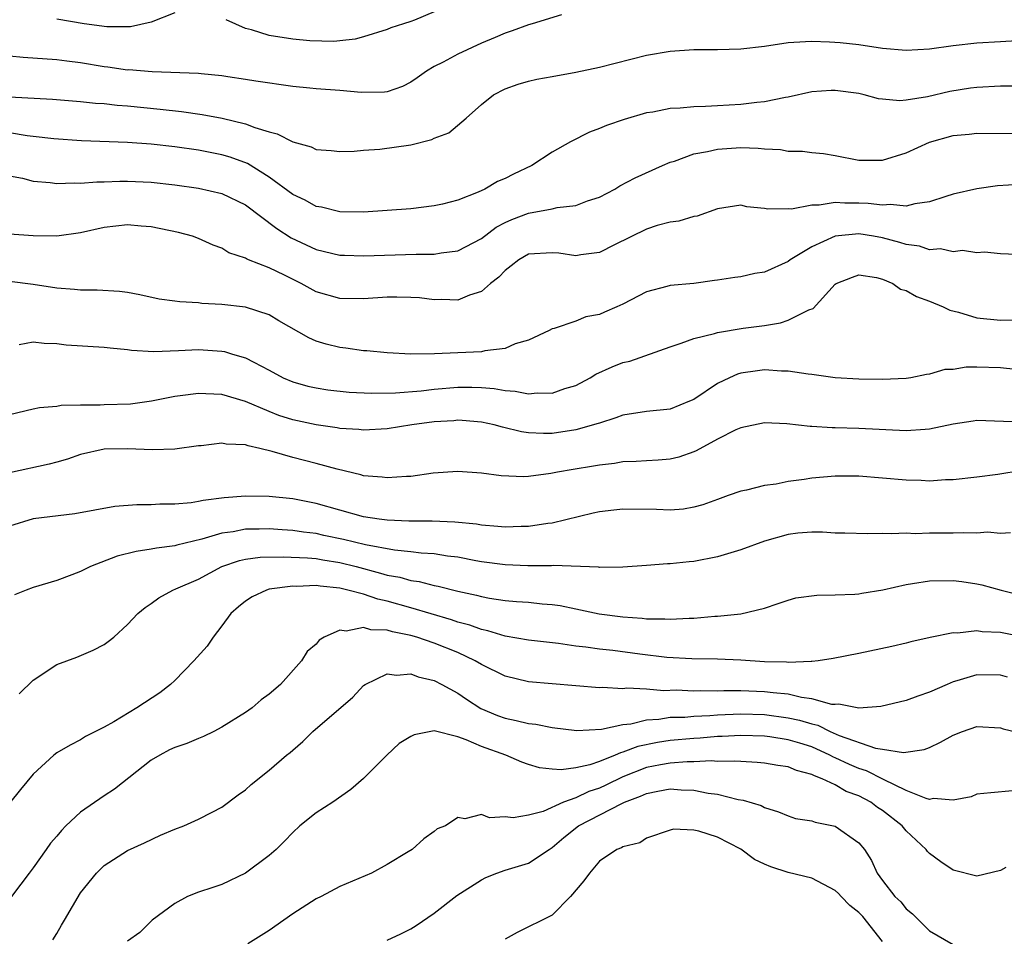
# Model space of a CAD drawing. Units: inches. Extents: x 2580000 to 2583000, y 1536000 to 1539000.
# Drawn here: x 2582264 to 2582347, y 1536298 to 1536375 of the extents above; entities that cross this region are included whole.
import ezdxf

# ---------------------------------------------------------------- set-up
doc = ezdxf.new("R2010")
doc.units = ezdxf.units.IN
doc.header["$MEASUREMENT"] = 0
doc.layers.add('LD25801536_2ft', color=123, linetype='Continuous')

msp = doc.modelspace()

# ---------------------------------------------------------------- linework, layer by layer
at = {"layer": 'LD25801536_2ft'}
for points, elevation in [([(2582277, 1536375.927), (2582275, 1536375.153), (2582273.24, 1536374.76), (2582273, 1536374.748), (2582271.238, 1536374.761), (2582269.306, 1536375), (2582267, 1536375.413)], 7362), ([(2582299, 1536376.028), (2582297.329, 1536375.329), (2582297, 1536375.212), (2582296.391, 1536375), (2582295.325, 1536374.675), (2582295, 1536374.518), (2582293, 1536373.904), (2582292.297, 1536373.703), (2582291, 1536373.579), (2582290.488, 1536373.512), (2582288.441, 1536373.559), (2582287, 1536373.711), (2582285, 1536374.024), (2582283.492, 1536374.508), (2582283, 1536374.619), (2582281.361, 1536375.36)], 7362), ([(2582309.784, 1536375.784), (2582307.288, 1536375), (2582307, 1536374.926), (2582305.598, 1536374.402), (2582305, 1536374.222), (2582304.165, 1536373.835), (2582303, 1536373.354), (2582301, 1536372.427), (2582299.766, 1536371.766), (2582299, 1536371.38), (2582298.336, 1536371), (2582297.562, 1536370.438), (2582297, 1536370.059), (2582296.299, 1536369.701), (2582295, 1536369.242), (2582294.791, 1536369.209), (2582292.814, 1536369.186), (2582291, 1536369.351), (2582289, 1536369.493), (2582288.439, 1536369.561), (2582287, 1536369.687), (2582283.861, 1536370.139), (2582283, 1536370.297), (2582281.492, 1536370.507), (2582281, 1536370.597), (2582279.236, 1536370.764), (2582279, 1536370.797), (2582275.074, 1536370.926), (2582273.094, 1536371.094), (2582273, 1536371.09), (2582271.328, 1536371.328), (2582271, 1536371.355), (2582269, 1536371.689), (2582267.838, 1536371.837), (2582267, 1536371.962), (2582264.16, 1536372.16), (2582263, 1536372.27)], 7364), ([(2582263, 1536368.826), (2582266.627, 1536368.627), (2582269, 1536368.434), (2582270.287, 1536368.287), (2582271, 1536368.246), (2582272.112, 1536368.112), (2582273, 1536368.046), (2582275.759, 1536367.759), (2582277.565, 1536367.565), (2582279.332, 1536367.332), (2582281.022, 1536367.022), (2582283, 1536366.532), (2582283.783, 1536366.217), (2582285, 1536365.838), (2582285.676, 1536365.676), (2582287, 1536365.008), (2582288.565, 1536364.565), (2582289, 1536364.348), (2582290.256, 1536364.256), (2582291, 1536364.17), (2582292.219, 1536364.219), (2582293, 1536364.298), (2582294.383, 1536364.383), (2582297, 1536364.736), (2582298.802, 1536365.198), (2582299, 1536365.305), (2582300.238, 1536365.762), (2582301.715, 1536367), (2582303, 1536368.168), (2582304.013, 1536369), (2582305, 1536369.502), (2582306.115, 1536369.885), (2582307, 1536370.152), (2582307.697, 1536370.303), (2582309, 1536370.555), (2582311, 1536370.913), (2582313, 1536371.34), (2582317, 1536372.337), (2582319, 1536372.685), (2582321, 1536372.825), (2582323, 1536372.84), (2582325, 1536372.891), (2582327, 1536373.119), (2582329, 1536373.412), (2582330.479, 1536373.521), (2582331, 1536373.529), (2582332.522, 1536373.478), (2582333.421, 1536373.421), (2582335, 1536373.245), (2582337, 1536372.952), (2582339, 1536372.788), (2582341, 1536372.896), (2582343, 1536373.167), (2582345, 1536373.4), (2582347, 1536373.5), (2582348.399, 1536373.601)], 7366), ([(2582348.278, 1536369.722), (2582347, 1536369.723), (2582345, 1536369.619), (2582344.452, 1536369.548), (2582342.722, 1536369.278), (2582340.83, 1536368.83), (2582339, 1536368.53), (2582338.485, 1536368.485), (2582337, 1536368.609), (2582336.662, 1536368.662), (2582335.439, 1536369), (2582335, 1536369.097), (2582333, 1536369.362), (2582332.646, 1536369.354), (2582331, 1536369.245), (2582329, 1536368.799), (2582328.768, 1536368.768), (2582327, 1536368.385), (2582326.338, 1536368.338), (2582325, 1536368.179), (2582323, 1536368.066), (2582321.99, 1536367.99), (2582321, 1536367.965), (2582319.846, 1536367.846), (2582319, 1536367.815), (2582317.53, 1536367.53), (2582317, 1536367.455), (2582315.1, 1536366.9), (2582313.611, 1536366.389), (2582313, 1536366.122), (2582312.172, 1536365.828), (2582310.552, 1536365), (2582309, 1536364.133), (2582307.275, 1536363), (2582305.728, 1536362.272), (2582305, 1536361.9), (2582304.373, 1536361.628), (2582303.297, 1536361), (2582302.729, 1536360.729), (2582301, 1536360.068), (2582299.706, 1536359.706), (2582299, 1536359.565), (2582297, 1536359.328), (2582295, 1536359.179), (2582293, 1536359.052), (2582291, 1536359.08), (2582289.453, 1536359.453), (2582289, 1536359.517), (2582288.048, 1536360.049), (2582287, 1536360.531), (2582285, 1536362.02), (2582283.164, 1536363.164), (2582281.702, 1536363.702), (2582281, 1536363.911), (2582279, 1536364.3), (2582277, 1536364.577), (2582275, 1536364.798), (2582273, 1536364.946), (2582269.081, 1536365.081), (2582266.755, 1536365.246), (2582265, 1536365.462), (2582264.489, 1536365.51), (2582263, 1536365.757)], 7368), ([(2582263, 1536362.133), (2582264.09, 1536361.91), (2582265, 1536361.658), (2582266.444, 1536361.556), (2582267, 1536361.479), (2582268.473, 1536361.527), (2582269, 1536361.503), (2582270.385, 1536361.614), (2582271, 1536361.618), (2582272.328, 1536361.671), (2582273, 1536361.671), (2582275, 1536361.57), (2582277, 1536361.354), (2582279, 1536361.081), (2582281, 1536360.612), (2582283, 1536359.651), (2582285.645, 1536357.645), (2582286.858, 1536356.858), (2582289, 1536355.859), (2582291, 1536355.397), (2582291.38, 1536355.38), (2582293, 1536355.33), (2582297.463, 1536355.463), (2582299, 1536355.463), (2582299.577, 1536355.576), (2582301, 1536355.748), (2582303, 1536356.806), (2582304.245, 1536357.755), (2582305, 1536358.153), (2582305.583, 1536358.417), (2582307, 1536358.955), (2582309, 1536359.315), (2582309.425, 1536359.425), (2582311, 1536359.609), (2582311.989, 1536359.989), (2582313, 1536360.322), (2582314.296, 1536361), (2582314.738, 1536361.262), (2582316.045, 1536361.955), (2582318.35, 1536363), (2582319, 1536363.272), (2582319.374, 1536363.374), (2582321, 1536363.972), (2582322.174, 1536364.174), (2582323, 1536364.388), (2582325, 1536364.515), (2582326.471, 1536364.471), (2582327, 1536364.406), (2582328.345, 1536364.345), (2582329, 1536364.219), (2582330.207, 1536364.207), (2582331, 1536364.095), (2582332.009, 1536364.009), (2582333, 1536363.852), (2582335, 1536363.455), (2582335.437, 1536363.437), (2582337, 1536363.441), (2582339, 1536364.058), (2582341, 1536364.971), (2582343, 1536365.541), (2582344.342, 1536365.658), (2582345, 1536365.748), (2582348.295, 1536365.705)], 7370), ([(2582348.62, 1536361.38), (2582346.743, 1536361.257), (2582344.988, 1536361.012), (2582343, 1536360.557), (2582342.369, 1536360.369), (2582341, 1536359.918), (2582339.756, 1536359.756), (2582339, 1536359.548), (2582337.686, 1536359.686), (2582337, 1536359.618), (2582335.777, 1536359.777), (2582335, 1536359.81), (2582333.8, 1536359.8), (2582333, 1536359.863), (2582331.622, 1536359.622), (2582331, 1536359.637), (2582329.292, 1536359.292), (2582329, 1536359.308), (2582327.282, 1536359.282), (2582327, 1536359.359), (2582325.503, 1536359.504), (2582325, 1536359.635), (2582323, 1536359.332), (2582321.288, 1536358.712), (2582321, 1536358.677), (2582319.738, 1536358.262), (2582319, 1536358.189), (2582317.901, 1536357.901), (2582317, 1536357.606), (2582314.272, 1536356.272), (2582313, 1536355.628), (2582311.418, 1536355.418), (2582311, 1536355.336), (2582309.55, 1536355.55), (2582309, 1536355.585), (2582307, 1536355.464), (2582306.168, 1536355), (2582305.516, 1536354.484), (2582305, 1536354.103), (2582304.461, 1536353.539), (2582303.76, 1536353), (2582303, 1536352.319), (2582301.999, 1536351.998), (2582301, 1536351.584), (2582299.63, 1536351.63), (2582299, 1536351.618), (2582297.762, 1536351.762), (2582297, 1536351.816), (2582295.836, 1536351.836), (2582295, 1536351.821), (2582293, 1536351.684), (2582291, 1536351.72), (2582289, 1536352.296), (2582287.708, 1536353), (2582286.297, 1536353.703), (2582285, 1536354.325), (2582283.25, 1536355), (2582283.072, 1536355.072), (2582283, 1536355.128), (2582281.594, 1536355.594), (2582281, 1536355.985), (2582280.245, 1536356.245), (2582279, 1536356.818), (2582278.499, 1536357), (2582277.32, 1536357.32), (2582275, 1536357.8), (2582274.146, 1536357.854), (2582273, 1536357.954), (2582271, 1536357.734), (2582269, 1536357.296), (2582267, 1536357.001), (2582265, 1536357.031), (2582263, 1536357.182)], 7372), ([(2582349, 1536355.411), (2582347, 1536355.501), (2582345.643, 1536355.643), (2582345, 1536355.603), (2582343.776, 1536355.776), (2582343, 1536355.679), (2582341.919, 1536355.919), (2582341, 1536355.856), (2582340.152, 1536356.152), (2582339, 1536356.287), (2582338.479, 1536356.479), (2582337, 1536356.863), (2582336.25, 1536357), (2582335, 1536357.194), (2582333, 1536357.012), (2582331, 1536356.107), (2582329.179, 1536355), (2582329, 1536354.86), (2582327, 1536353.963), (2582326.175, 1536353.825), (2582325, 1536353.56), (2582324.494, 1536353.506), (2582323, 1536353.259), (2582322.76, 1536353.24), (2582321, 1536353.002), (2582319, 1536352.814), (2582318.723, 1536352.723), (2582317, 1536352.27), (2582315, 1536351.23), (2582314.491, 1536351), (2582313.438, 1536350.563), (2582313, 1536350.356), (2582311.842, 1536350.158), (2582311, 1536349.782), (2582309.164, 1536349.164), (2582309, 1536349.152), (2582308.742, 1536349), (2582307, 1536348.197), (2582305.872, 1536347.872), (2582305, 1536347.466), (2582303.289, 1536347.289), (2582303, 1536347.198), (2582301, 1536347.101), (2582299.023, 1536347.023), (2582297.01, 1536347.01), (2582295, 1536347.116), (2582293.282, 1536347.282), (2582293, 1536347.286), (2582291.514, 1536347.514), (2582291, 1536347.561), (2582289.846, 1536347.846), (2582289, 1536348.112), (2582288.374, 1536348.374), (2582285.835, 1536349.835), (2582285, 1536350.341), (2582283, 1536350.971), (2582281, 1536351.198), (2582279.305, 1536351.305), (2582279, 1536351.348), (2582277.426, 1536351.426), (2582277, 1536351.498), (2582275.674, 1536351.674), (2582274.029, 1536352.029), (2582273, 1536352.234), (2582272.317, 1536352.317), (2582270.433, 1536352.433), (2582269, 1536352.423), (2582268.488, 1536352.488), (2582267, 1536352.586), (2582265, 1536352.916), (2582263, 1536353.158)], 7374), ([(2582263.818, 1536347.818), (2582265, 1536348.046), (2582265.925, 1536347.925), (2582267, 1536347.894), (2582267.802, 1536347.802), (2582271, 1536347.588), (2582271.522, 1536347.522), (2582273, 1536347.393), (2582273.334, 1536347.334), (2582275.235, 1536347.235), (2582277.303, 1536347.303), (2582279, 1536347.389), (2582281, 1536347.253), (2582281.212, 1536347.212), (2582281.887, 1536347), (2582283, 1536346.686), (2582283.69, 1536346.31), (2582285, 1536345.649), (2582286.191, 1536345), (2582287, 1536344.641), (2582288.294, 1536344.294), (2582289, 1536344.13), (2582289.985, 1536343.986), (2582291.788, 1536343.788), (2582293.681, 1536343.681), (2582295.707, 1536343.707), (2582297.885, 1536343.885), (2582299, 1536344.028), (2582301, 1536344.205), (2582302.195, 1536344.195), (2582303, 1536344.164), (2582304.076, 1536344.076), (2582305, 1536343.904), (2582305.863, 1536343.863), (2582307, 1536343.633), (2582307.711, 1536343.711), (2582309, 1536343.697), (2582310.079, 1536344.079), (2582311, 1536344.349), (2582312.229, 1536345), (2582312.704, 1536345.296), (2582314.087, 1536345.912), (2582315, 1536346.287), (2582315.588, 1536346.411), (2582319, 1536347.63), (2582319.919, 1536347.92), (2582321, 1536348.325), (2582322.758, 1536348.758), (2582323, 1536348.841), (2582325.202, 1536349.202), (2582327, 1536349.435), (2582328.355, 1536349.645), (2582329, 1536349.883), (2582330.764, 1536350.764), (2582331.129, 1536350.871), (2582333, 1536352.945), (2582333.067, 1536353), (2582334.461, 1536353.539), (2582335, 1536353.714), (2582336.502, 1536353.498), (2582337, 1536353.364), (2582337.89, 1536353), (2582338.517, 1536352.516), (2582339, 1536352.409), (2582339.88, 1536351.88), (2582341, 1536351.481), (2582342.152, 1536351), (2582342.716, 1536350.716), (2582343.453, 1536350.547), (2582345, 1536350.089), (2582347, 1536349.883), (2582348.086, 1536349.914)], 7376), ([(2582348.315, 1536345.685), (2582347, 1536345.837), (2582345, 1536345.902), (2582344.093, 1536345.907), (2582343, 1536345.709), (2582342.3, 1536345.7), (2582341, 1536345.293), (2582340.723, 1536345.278), (2582339.396, 1536345), (2582339, 1536344.941), (2582337, 1536344.859), (2582335, 1536344.875), (2582333, 1536344.997), (2582331, 1536345.279), (2582330.71, 1536345.29), (2582329, 1536345.56), (2582328.442, 1536345.558), (2582327, 1536345.656), (2582326.406, 1536345.594), (2582325, 1536345.382), (2582324.696, 1536345.304), (2582324.02, 1536345), (2582323, 1536344.507), (2582321, 1536343.166), (2582320.647, 1536343), (2582319, 1536342.348), (2582317, 1536342.134), (2582315, 1536341.837), (2582314.407, 1536341.593), (2582313, 1536341.158), (2582312.892, 1536341.109), (2582311, 1536340.586), (2582309, 1536340.283), (2582308.268, 1536340.268), (2582307, 1536340.323), (2582306.402, 1536340.403), (2582304.795, 1536340.795), (2582304.082, 1536341), (2582303, 1536341.238), (2582301.378, 1536341.378), (2582301, 1536341.394), (2582300.645, 1536341.355), (2582299, 1536341.249), (2582297.103, 1536341), (2582295, 1536340.673), (2582293, 1536340.561), (2582292.611, 1536340.611), (2582291, 1536340.703), (2582290.754, 1536340.754), (2582289, 1536340.996), (2582287, 1536341.426), (2582285.81, 1536341.81), (2582285, 1536342.124), (2582283, 1536342.992), (2582281, 1536343.583), (2582279.627, 1536343.627), (2582279, 1536343.663), (2582277.457, 1536343.457), (2582277, 1536343.409), (2582275.016, 1536343.016), (2582273.238, 1536342.762), (2582271, 1536342.7), (2582270.67, 1536342.67), (2582269, 1536342.684), (2582267.364, 1536342.636), (2582267, 1536342.56), (2582265.542, 1536342.458), (2582265, 1536342.346), (2582263, 1536341.84)], 7378), ([(2582348.757, 1536341.242), (2582345, 1536341.387), (2582344.687, 1536341.313), (2582343, 1536341.058), (2582341, 1536340.628), (2582340.618, 1536340.618), (2582339, 1536340.49), (2582335, 1536340.681), (2582333, 1536340.745), (2582332.74, 1536340.74), (2582331, 1536340.873), (2582330.872, 1536340.872), (2582328.903, 1536341.097), (2582327, 1536341.172), (2582325, 1536340.765), (2582324.574, 1536340.573), (2582323, 1536339.79), (2582321.208, 1536338.792), (2582321, 1536338.703), (2582319.727, 1536338.273), (2582319, 1536338.093), (2582317.989, 1536338.011), (2582317, 1536337.967), (2582316.109, 1536337.89), (2582315, 1536337.857), (2582314.278, 1536337.722), (2582313, 1536337.591), (2582312.508, 1536337.492), (2582310.768, 1536337.232), (2582309.453, 1536337), (2582308.885, 1536336.884), (2582307, 1536336.626), (2582306.606, 1536336.605), (2582304.68, 1536336.68), (2582303, 1536336.914), (2582301, 1536337.063), (2582298.908, 1536336.908), (2582297, 1536336.639), (2582296.638, 1536336.637), (2582295, 1536336.507), (2582294.576, 1536336.576), (2582293, 1536336.694), (2582292.77, 1536336.77), (2582290.766, 1536337.234), (2582289, 1536337.721), (2582287, 1536338.222), (2582285.256, 1536338.744), (2582284.21, 1536339), (2582283.213, 1536339.213), (2582283, 1536339.305), (2582281.369, 1536339.369), (2582281, 1536339.459), (2582279.233, 1536339.233), (2582279, 1536339.223), (2582277, 1536338.956), (2582275.109, 1536338.891), (2582273, 1536338.98), (2582271, 1536338.937), (2582269, 1536338.492), (2582267.892, 1536338.108), (2582267, 1536337.838), (2582266.337, 1536337.663), (2582263, 1536336.926)], 7380), ([(2582348.853, 1536337.147), (2582346.793, 1536336.793), (2582345, 1536336.567), (2582343, 1536336.351), (2582342.339, 1536336.339), (2582341, 1536336.238), (2582340.281, 1536336.281), (2582339, 1536336.304), (2582337, 1536336.496), (2582335, 1536336.662), (2582333, 1536336.654), (2582331, 1536336.472), (2582330.369, 1536336.369), (2582329, 1536336.201), (2582327.98, 1536335.981), (2582327, 1536335.864), (2582325.473, 1536335.473), (2582325, 1536335.384), (2582323.93, 1536335), (2582323, 1536334.687), (2582321.779, 1536334.22), (2582321, 1536334.03), (2582320.132, 1536333.867), (2582319, 1536333.775), (2582317.83, 1536333.83), (2582315, 1536333.849), (2582314.227, 1536333.773), (2582313, 1536333.621), (2582312.482, 1536333.518), (2582309, 1536332.673), (2582308.639, 1536332.639), (2582307, 1536332.374), (2582306.377, 1536332.377), (2582305, 1536332.32), (2582304.399, 1536332.399), (2582303, 1536332.492), (2582302.574, 1536332.574), (2582300.75, 1536332.75), (2582298.828, 1536332.828), (2582297, 1536332.826), (2582296.844, 1536332.844), (2582295, 1536332.912), (2582294.336, 1536333), (2582293, 1536333.217), (2582291, 1536333.77), (2582289, 1536334.347), (2582287, 1536334.731), (2582285, 1536334.929), (2582283, 1536334.97), (2582281.176, 1536334.824), (2582279.407, 1536334.593), (2582279, 1536334.493), (2582278.397, 1536334.397), (2582277, 1536334.282), (2582275.722, 1536334.278), (2582275, 1536334.227), (2582273.769, 1536334.231), (2582271.916, 1536334.084), (2582268.529, 1536333.471), (2582265, 1536333.038), (2582263, 1536332.403)], 7382), ([(2582347.841, 1536331.842), (2582347, 1536331.796), (2582345.893, 1536331.893), (2582345, 1536331.82), (2582343.854, 1536331.854), (2582343, 1536331.821), (2582341.808, 1536331.808), (2582341, 1536331.816), (2582339.773, 1536331.773), (2582339, 1536331.81), (2582337.753, 1536331.754), (2582337, 1536331.796), (2582335.753, 1536331.753), (2582333.811, 1536331.811), (2582333, 1536331.819), (2582331.909, 1536331.909), (2582331, 1536331.899), (2582329.821, 1536331.821), (2582329, 1536331.714), (2582327, 1536331.144), (2582325, 1536330.396), (2582323, 1536329.801), (2582321, 1536329.421), (2582320.606, 1536329.394), (2582319, 1536329.217), (2582318.779, 1536329.22), (2582317, 1536329.074), (2582315, 1536328.936), (2582313, 1536328.912), (2582312.928, 1536328.928), (2582309.069, 1536329.069), (2582308.943, 1536329.057), (2582306.943, 1536329.057), (2582305, 1536329.121), (2582303, 1536329.39), (2582302.53, 1536329.47), (2582301, 1536329.775), (2582300.126, 1536329.874), (2582299, 1536330.056), (2582297.884, 1536330.116), (2582297, 1536330.23), (2582295.632, 1536330.368), (2582293.167, 1536330.833), (2582291.297, 1536331.297), (2582289.634, 1536331.634), (2582289, 1536331.781), (2582287.901, 1536331.901), (2582287, 1536332.039), (2582286.091, 1536332.091), (2582285, 1536332.179), (2582284.154, 1536332.154), (2582283, 1536332.16), (2582281.946, 1536331.946), (2582281, 1536331.824), (2582279.305, 1536331.305), (2582277.187, 1536330.813), (2582277, 1536330.753), (2582275.443, 1536330.557), (2582275, 1536330.457), (2582273.726, 1536330.274), (2582272.127, 1536329.873), (2582269.861, 1536329), (2582269, 1536328.571), (2582268.283, 1536328.283), (2582267, 1536327.8), (2582265, 1536327.218), (2582264.395, 1536327), (2582263.411, 1536326.589)], 7384), ([(2582263.813, 1536318.187), (2582265, 1536319.349), (2582267, 1536320.673), (2582268.69, 1536321.31), (2582270.094, 1536321.906), (2582271, 1536322.387), (2582271.364, 1536322.636), (2582271.835, 1536323), (2582273, 1536324.062), (2582273.864, 1536325), (2582274.491, 1536325.509), (2582275, 1536325.846), (2582275.658, 1536326.342), (2582276.833, 1536327), (2582277.097, 1536327.097), (2582279, 1536327.917), (2582281, 1536328.994), (2582282.495, 1536329.505), (2582283, 1536329.612), (2582284.227, 1536329.773), (2582286.178, 1536329.822), (2582288.266, 1536329.734), (2582289, 1536329.662), (2582289.559, 1536329.559), (2582291, 1536329.346), (2582292.37, 1536329), (2582294.439, 1536328.439), (2582295, 1536328.271), (2582296.076, 1536328.076), (2582297, 1536327.806), (2582297.716, 1536327.716), (2582299, 1536327.378), (2582299.325, 1536327.325), (2582301, 1536326.903), (2582302.571, 1536326.571), (2582303, 1536326.441), (2582303.693, 1536326.307), (2582305, 1536326.112), (2582305.981, 1536326.019), (2582307, 1536325.962), (2582308.161, 1536325.84), (2582309, 1536325.784), (2582309.68, 1536325.679), (2582311, 1536325.414), (2582312.988, 1536324.988), (2582315, 1536324.721), (2582316.616, 1536324.616), (2582317, 1536324.564), (2582318.561, 1536324.561), (2582319, 1536324.522), (2582320.623, 1536324.623), (2582321, 1536324.626), (2582322.782, 1536324.782), (2582323, 1536324.789), (2582325, 1536324.984), (2582327, 1536325.473), (2582328.157, 1536325.843), (2582329, 1536326.151), (2582329.664, 1536326.336), (2582331.426, 1536326.574), (2582333, 1536326.58), (2582334.645, 1536326.645), (2582335, 1536326.688), (2582335.259, 1536326.741), (2582337.027, 1536327.027), (2582339, 1536327.481), (2582339.552, 1536327.552), (2582341, 1536327.79), (2582343, 1536327.797), (2582343.718, 1536327.718), (2582345, 1536327.52), (2582345.427, 1536327.427), (2582347.057, 1536327), (2582349, 1536326.515)], 7386), ([(2582351, 1536322.593), (2582347, 1536323.384), (2582345.462, 1536323.462), (2582345, 1536323.528), (2582343.349, 1536323.349), (2582343, 1536323.369), (2582341.034, 1536322.967), (2582339.401, 1536322.598), (2582339, 1536322.481), (2582337.796, 1536322.204), (2582335, 1536321.612), (2582332.813, 1536321.186), (2582331.552, 1536321), (2582331, 1536320.938), (2582330.946, 1536320.947), (2582329, 1536320.856), (2582328.872, 1536320.872), (2582327, 1536320.911), (2582325, 1536321.052), (2582323, 1536321.148), (2582320.838, 1536321.162), (2582318.712, 1536321.288), (2582316.439, 1536321.561), (2582314.14, 1536321.86), (2582313, 1536321.985), (2582311.841, 1536322.159), (2582311, 1536322.25), (2582309.535, 1536322.465), (2582307, 1536322.742), (2582305, 1536323.08), (2582303.541, 1536323.541), (2582303, 1536323.639), (2582302.023, 1536324.023), (2582301, 1536324.286), (2582300.474, 1536324.474), (2582297, 1536325.489), (2582295, 1536326.051), (2582294.213, 1536326.213), (2582293, 1536326.634), (2582291.67, 1536327), (2582291, 1536327.162), (2582289.319, 1536327.32), (2582289, 1536327.377), (2582287.306, 1536327.306), (2582287, 1536327.319), (2582285, 1536327.062), (2582284.774, 1536327), (2582283.569, 1536326.43), (2582283, 1536326.068), (2582282.414, 1536325.586), (2582281.765, 1536325), (2582281, 1536323.972), (2582280.251, 1536323), (2582279.754, 1536322.246), (2582278.619, 1536321), (2582277, 1536319.331), (2582276.631, 1536319), (2582275.729, 1536318.271), (2582273.777, 1536317), (2582271.825, 1536315.825), (2582271, 1536315.361), (2582269.424, 1536314.576), (2582269, 1536314.301), (2582268.142, 1536313.858), (2582267, 1536313.187), (2582266.756, 1536313), (2582265, 1536311.374), (2582263.922, 1536310.078), (2582263, 1536308.926)], 7388), ([(2582347.606, 1536319.606), (2582347, 1536319.766), (2582345, 1536319.814), (2582343.293, 1536319.293), (2582343, 1536319.216), (2582342.481, 1536319), (2582341, 1536318.327), (2582339.997, 1536318.003), (2582339, 1536317.623), (2582336.866, 1536317.134), (2582335, 1536316.988), (2582333.31, 1536317.31), (2582333, 1536317.288), (2582332.697, 1536317.303), (2582331, 1536317.783), (2582330.125, 1536317.874), (2582329, 1536318.157), (2582327.729, 1536318.271), (2582327, 1536318.376), (2582325, 1536318.464), (2582323.539, 1536318.461), (2582323, 1536318.437), (2582321.559, 1536318.441), (2582321, 1536318.413), (2582319.502, 1536318.497), (2582318.456, 1536318.456), (2582317, 1536318.579), (2582315.332, 1536318.669), (2582315, 1536318.629), (2582313.266, 1536318.734), (2582313, 1536318.718), (2582307, 1536319.227), (2582305, 1536319.684), (2582303, 1536320.675), (2582302.48, 1536321), (2582301, 1536321.696), (2582299, 1536322.497), (2582297.513, 1536323), (2582297, 1536323.15), (2582295.451, 1536323.451), (2582295, 1536323.598), (2582293.636, 1536323.636), (2582293, 1536323.828), (2582291.523, 1536323.523), (2582291, 1536323.604), (2582289.656, 1536323), (2582289.249, 1536322.751), (2582289, 1536322.421), (2582288.213, 1536321.787), (2582287.732, 1536321), (2582285.96, 1536319), (2582285, 1536318.175), (2582284.315, 1536317.686), (2582283.571, 1536317), (2582283, 1536316.607), (2582281, 1536315.37), (2582280.315, 1536315), (2582279.433, 1536314.567), (2582279, 1536314.421), (2582278.017, 1536313.983), (2582277, 1536313.65), (2582276.563, 1536313.437), (2582275.741, 1536313), (2582275, 1536312.561), (2582271.9, 1536310.1), (2582271, 1536309.54), (2582269, 1536308.165), (2582267.757, 1536307), (2582267.393, 1536306.607), (2582267, 1536306.138), (2582266.46, 1536305.54), (2582266.095, 1536305), (2582265, 1536303.447), (2582264.649, 1536303), (2582263.954, 1536302.046), (2582263.149, 1536301)], 7390), ([(2582266.655, 1536297.345), (2582267, 1536297.876), (2582267.405, 1536298.595), (2582267.661, 1536299), (2582269, 1536301.317), (2582270.371, 1536303), (2582271, 1536303.649), (2582273, 1536304.921), (2582274.424, 1536305.576), (2582275.776, 1536306.224), (2582277, 1536306.725), (2582277.779, 1536307), (2582279, 1536307.582), (2582280.156, 1536308.156), (2582281, 1536308.596), (2582282.371, 1536309.629), (2582283, 1536310.051), (2582283.479, 1536310.521), (2582285, 1536311.72), (2582286.481, 1536313), (2582286.776, 1536313.224), (2582287, 1536313.429), (2582287.858, 1536314.142), (2582288.711, 1536315), (2582292.093, 1536317.906), (2582293, 1536318.893), (2582293.15, 1536319), (2582295, 1536319.904), (2582295.789, 1536319.789), (2582297, 1536319.89), (2582297.631, 1536319.632), (2582299, 1536319.328), (2582299.64, 1536319), (2582301, 1536318.25), (2582301.733, 1536317.733), (2582302.955, 1536316.955), (2582304.371, 1536316.371), (2582305, 1536316.131), (2582305.949, 1536315.948), (2582307, 1536315.679), (2582307.615, 1536315.615), (2582309, 1536315.334), (2582311.083, 1536315.083), (2582313.187, 1536315.187), (2582315, 1536315.588), (2582315.653, 1536315.653), (2582317, 1536315.99), (2582318.046, 1536316.046), (2582319, 1536316.206), (2582320.23, 1536316.23), (2582321, 1536316.305), (2582322.363, 1536316.363), (2582323, 1536316.415), (2582325, 1536316.495), (2582327, 1536316.436), (2582329, 1536316.176), (2582329.972, 1536315.971), (2582331, 1536315.641), (2582331.527, 1536315.527), (2582332.555, 1536315), (2582333.342, 1536314.658), (2582336.404, 1536313.595), (2582337, 1536313.511), (2582338.782, 1536313.218), (2582340.522, 1536313.478), (2582341, 1536313.66), (2582341.912, 1536314.088), (2582343, 1536314.695), (2582343.789, 1536315), (2582345, 1536315.43), (2582347, 1536315.324), (2582347.241, 1536315.241), (2582349, 1536314.801)], 7392), ([(2582348.035, 1536309.965), (2582346.186, 1536309.814), (2582345, 1536309.689), (2582344.523, 1536309.476), (2582343, 1536309.193), (2582341.323, 1536309.323), (2582341, 1536309.25), (2582340.692, 1536309.308), (2582339, 1536309.988), (2582337.077, 1536310.924), (2582335.659, 1536311.658), (2582335, 1536311.857), (2582334.199, 1536312.199), (2582333, 1536312.775), (2582332.834, 1536312.834), (2582332.55, 1536313), (2582331, 1536313.693), (2582329.982, 1536314.018), (2582329, 1536314.31), (2582327.455, 1536314.545), (2582327, 1536314.601), (2582325, 1536314.666), (2582323.418, 1536314.582), (2582323, 1536314.576), (2582321.555, 1536314.445), (2582321, 1536314.419), (2582319, 1536314.233), (2582317.932, 1536314.068), (2582316.268, 1536313.732), (2582315, 1536313.243), (2582314.793, 1536313.207), (2582314.348, 1536313), (2582313, 1536312.469), (2582312.179, 1536312.179), (2582311, 1536311.925), (2582309.755, 1536311.755), (2582309, 1536311.806), (2582307.933, 1536311.933), (2582307, 1536312.204), (2582306.414, 1536312.413), (2582305.057, 1536313), (2582303, 1536313.741), (2582301.694, 1536314.306), (2582301, 1536314.54), (2582299, 1536315.048), (2582297.282, 1536314.718), (2582297, 1536314.575), (2582296.018, 1536313.982), (2582294.965, 1536313), (2582293, 1536311.019), (2582291.923, 1536310.077), (2582290.4, 1536309), (2582289, 1536308.098), (2582287.609, 1536307), (2582287, 1536306.446), (2582286.305, 1536305.695), (2582285.591, 1536305), (2582285, 1536304.482), (2582283.003, 1536302.997), (2582281, 1536302.021), (2582280.214, 1536301.786), (2582279, 1536301.375), (2582278.071, 1536301), (2582277, 1536300.408), (2582275.07, 1536299), (2582274.036, 1536297.964), (2582273, 1536297.215)], 7394), ([(2582347.472, 1536303.472), (2582347, 1536303.217), (2582345, 1536302.739), (2582343, 1536303.252), (2582341.951, 1536303.951), (2582341, 1536304.661), (2582340.831, 1536304.831), (2582340.716, 1536305), (2582339, 1536306.582), (2582338.658, 1536307), (2582337, 1536308.291), (2582336.571, 1536308.572), (2582336.026, 1536309), (2582335, 1536309.544), (2582333.924, 1536309.925), (2582333, 1536310.469), (2582331.887, 1536311), (2582331.234, 1536311.234), (2582331, 1536311.371), (2582329.701, 1536311.701), (2582329, 1536312.001), (2582328.124, 1536312.124), (2582327, 1536312.322), (2582326.381, 1536312.381), (2582325, 1536312.448), (2582324.496, 1536312.496), (2582323, 1536312.465), (2582322.509, 1536312.509), (2582321, 1536312.427), (2582320.435, 1536312.435), (2582319, 1536312.315), (2582318.17, 1536312.171), (2582317, 1536311.941), (2582315, 1536311.17), (2582313.553, 1536310.447), (2582313, 1536310.195), (2582312.097, 1536309.903), (2582311, 1536309.373), (2582309.954, 1536309), (2582308.227, 1536308.227), (2582307, 1536307.922), (2582305.684, 1536307.684), (2582305, 1536307.78), (2582303.686, 1536307.686), (2582303, 1536307.97), (2582301.593, 1536307.593), (2582301, 1536307.719), (2582299.941, 1536307), (2582299.253, 1536306.747), (2582299, 1536306.51), (2582298.103, 1536305.897), (2582297.133, 1536305), (2582296.787, 1536304.787), (2582295, 1536303.721), (2582293.672, 1536303), (2582291, 1536301.862), (2582289.399, 1536301), (2582289, 1536300.812), (2582287, 1536299.552), (2582286.24, 1536299), (2582285, 1536298.134), (2582283.202, 1536297)], 7396), ([(2582295, 1536297.316), (2582296.163, 1536297.837), (2582297, 1536298.27), (2582297.455, 1536298.545), (2582299, 1536299.596), (2582300.915, 1536301.085), (2582303, 1536302.423), (2582303.381, 1536302.619), (2582304.312, 1536303), (2582305, 1536303.242), (2582307, 1536303.834), (2582308.73, 1536305), (2582309, 1536305.159), (2582309.993, 1536306.007), (2582311.219, 1536307), (2582314.897, 1536308.897), (2582315.122, 1536309), (2582316.493, 1536309.507), (2582317, 1536309.753), (2582317.954, 1536309.954), (2582319, 1536310.133), (2582319.94, 1536310.06), (2582321, 1536310.041), (2582322.218, 1536309.782), (2582323, 1536309.698), (2582324.758, 1536309.242), (2582325.19, 1536309.19), (2582326.725, 1536308.724), (2582327, 1536308.546), (2582328.193, 1536308.193), (2582329, 1536307.851), (2582329.64, 1536307.639), (2582331, 1536307.436), (2582331.306, 1536307.306), (2582333, 1536306.974), (2582335, 1536305.562), (2582335.471, 1536305), (2582336.065, 1536304.065), (2582336.556, 1536303), (2582337, 1536302.368), (2582338.053, 1536301), (2582338.548, 1536300.548), (2582339, 1536299.967), (2582339.549, 1536299.549), (2582341, 1536298.11), (2582343, 1536296.937)], 7398), ([(2582337, 1536297.204), (2582335.325, 1536299.325), (2582335, 1536299.659), (2582334.242, 1536300.242), (2582333.491, 1536301), (2582333.265, 1536301.265), (2582333, 1536301.515), (2582331, 1536302.56), (2582329, 1536303.042), (2582327.534, 1536303.534), (2582327, 1536303.742), (2582326.146, 1536304.146), (2582325, 1536305.023), (2582323, 1536306.054), (2582321.442, 1536306.557), (2582321, 1536306.636), (2582319.284, 1536306.716), (2582319, 1536306.651), (2582317, 1536305.946), (2582316.432, 1536305.569), (2582315, 1536305.234), (2582314.867, 1536305.133), (2582314.492, 1536305), (2582313, 1536304.01), (2582312.159, 1536303), (2582311.668, 1536302.332), (2582310.547, 1536301), (2582309, 1536299.426), (2582306.03, 1536297.97), (2582305, 1536297.401)], 7400)]:
    msp.add_lwpolyline(points, dxfattribs=dict(at, elevation=elevation))

doc.saveas('drawing.dxf')
